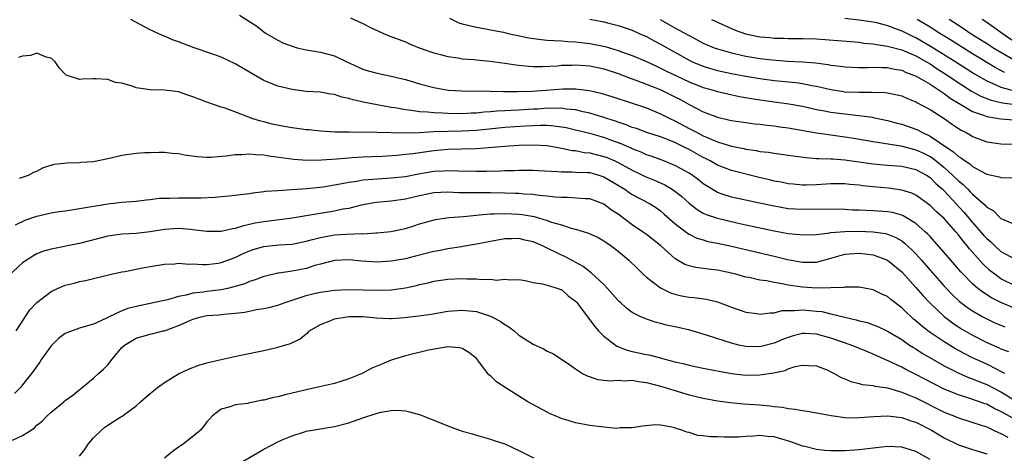
# Model space of a CAD drawing. Units: inches. Extents: x 2553000 to 2556000, y 1512000 to 1515000.
# Drawn here: x 2555297 to 2555435, y 1512690 to 1512751 of the extents above; entities that cross this region are included whole.
import ezdxf

# ---------------------------------------------------------------- set-up
doc = ezdxf.new("R2010")
doc.units = ezdxf.units.IN
doc.header["$MEASUREMENT"] = 0
doc.layers.add('LD25531512_2ft', color=133, linetype='Continuous')

msp = doc.modelspace()

# ---------------------------------------------------------------- linework, layer by layer
at = {"layer": 'LD25531512_2ft'}
for points, elevation in [([(2555437, 1512713.37), (2555435, 1512714.37), (2555434.12, 1512715), (2555433.49, 1512715.49), (2555432.46, 1512716.46), (2555430.57, 1512718.57), (2555430.24, 1512719), (2555429.66, 1512719.66), (2555429, 1512720.57), (2555428.64, 1512721), (2555427, 1512722.86), (2555425.87, 1512723.87), (2555425, 1512724.73), (2555424.85, 1512724.85), (2555423, 1512726.19), (2555422.45, 1512726.45), (2555421, 1512726.9), (2555419.14, 1512727.14), (2555417, 1512727.34), (2555415.5, 1512727.5), (2555415, 1512727.57), (2555413.68, 1512727.68), (2555413, 1512727.75), (2555411, 1512727.75), (2555409, 1512727.62), (2555407.59, 1512727.59), (2555407, 1512727.59), (2555405.71, 1512727.71), (2555405, 1512727.79), (2555403.99, 1512727.99), (2555403, 1512728.17), (2555402.34, 1512728.34), (2555400.72, 1512728.72), (2555397, 1512729.64), (2555395, 1512730.41), (2555393.99, 1512731), (2555393.34, 1512731.34), (2555393, 1512731.5), (2555391, 1512732.62), (2555390.24, 1512733), (2555389, 1512733.6), (2555387.98, 1512734.02), (2555387, 1512734.39), (2555385.04, 1512735.04), (2555383.57, 1512735.57), (2555383, 1512735.75), (2555382.12, 1512736.12), (2555381, 1512736.47), (2555380.62, 1512736.62), (2555379.41, 1512737), (2555379, 1512737.14), (2555377, 1512737.75), (2555376.06, 1512737.94), (2555375, 1512738.21), (2555373.67, 1512738.33), (2555373, 1512738.45), (2555371.59, 1512738.41), (2555371, 1512738.44), (2555369.66, 1512738.34), (2555369, 1512738.31), (2555367, 1512738.18), (2555365.86, 1512738.14), (2555365, 1512738.08), (2555363.96, 1512738.04), (2555363, 1512737.93), (2555362.11, 1512737.89), (2555361, 1512737.76), (2555360.25, 1512737.75), (2555359, 1512737.67), (2555357, 1512737.7), (2555356.24, 1512737.76), (2555355, 1512737.78), (2555354.11, 1512737.89), (2555353, 1512737.94), (2555351.87, 1512738.13), (2555351, 1512738.21), (2555349.51, 1512738.49), (2555349, 1512738.56), (2555347, 1512738.91), (2555345.25, 1512739.25), (2555343.62, 1512739.62), (2555343, 1512739.83), (2555342.03, 1512740.03), (2555341, 1512740.38), (2555340.44, 1512740.44), (2555339, 1512740.7), (2555337, 1512740.83), (2555335, 1512741.09), (2555333, 1512741.58), (2555331, 1512742.37), (2555329, 1512743.53), (2555327, 1512744.73), (2555325, 1512745.66), (2555323.96, 1512746.04), (2555321.18, 1512747), (2555319.58, 1512747.58), (2555319, 1512747.84), (2555318.12, 1512748.12), (2555317, 1512748.61), (2555316.72, 1512748.72), (2555315, 1512749.51), (2555312.25, 1512751)], 8950), ([(2555327.58, 1512751.58), (2555329, 1512750.7), (2555330.04, 1512750.04), (2555331, 1512749.25), (2555331.36, 1512749), (2555333, 1512748.05), (2555333.71, 1512747.71), (2555335.15, 1512747.15), (2555335.74, 1512747), (2555337, 1512746.71), (2555337.34, 1512746.66), (2555339, 1512746.35), (2555341, 1512745.83), (2555342.73, 1512745), (2555344.28, 1512744.28), (2555345, 1512743.99), (2555345.75, 1512743.75), (2555347, 1512743.41), (2555349, 1512742.99), (2555350.6, 1512742.6), (2555351, 1512742.49), (2555353, 1512741.89), (2555355, 1512741.36), (2555357.02, 1512741.02), (2555359, 1512740.9), (2555363, 1512740.88), (2555364.81, 1512740.81), (2555365, 1512740.82), (2555366.79, 1512740.79), (2555368.85, 1512740.85), (2555370.85, 1512741), (2555373.2, 1512741.2), (2555375, 1512741.2), (2555376.96, 1512740.96), (2555378.58, 1512740.58), (2555380.12, 1512740.12), (2555383, 1512739.17), (2555385, 1512738.49), (2555387, 1512737.68), (2555388.29, 1512737), (2555389, 1512736.67), (2555391, 1512735.61), (2555391.41, 1512735.41), (2555392.15, 1512735), (2555393, 1512734.57), (2555393.79, 1512734.21), (2555395, 1512733.71), (2555397, 1512733.09), (2555398.74, 1512732.74), (2555399, 1512732.67), (2555400.47, 1512732.47), (2555401, 1512732.35), (2555402.23, 1512732.23), (2555403, 1512732.1), (2555403.98, 1512731.98), (2555405, 1512731.83), (2555405.71, 1512731.71), (2555407.47, 1512731.47), (2555409, 1512731.37), (2555409.33, 1512731.33), (2555411, 1512731.31), (2555411.28, 1512731.28), (2555413, 1512731.17), (2555417, 1512730.59), (2555419, 1512730.4), (2555421, 1512730.25), (2555423, 1512729.79), (2555424.49, 1512729), (2555425, 1512728.67), (2555425.83, 1512727.83), (2555426.77, 1512727), (2555427, 1512726.78), (2555429.79, 1512723.79), (2555431, 1512722.33), (2555432.54, 1512720.54), (2555433, 1512720.04), (2555433.57, 1512719.57), (2555434.15, 1512719), (2555435, 1512718.23), (2555437, 1512717.11)], 8948), ([(2555343.23, 1512751.23), (2555345, 1512750.4), (2555346.24, 1512749.76), (2555347, 1512749.43), (2555347.91, 1512749), (2555348.69, 1512748.69), (2555351, 1512747.82), (2555351.56, 1512747.56), (2555352.92, 1512747), (2555355, 1512746.29), (2555355.95, 1512746.05), (2555357, 1512745.75), (2555358.45, 1512745.55), (2555359, 1512745.45), (2555360.68, 1512745.32), (2555361, 1512745.28), (2555362.89, 1512745.11), (2555365, 1512744.83), (2555366.57, 1512744.57), (2555368.38, 1512744.38), (2555369, 1512744.35), (2555370.35, 1512744.35), (2555372.46, 1512744.45), (2555373, 1512744.51), (2555374.54, 1512744.54), (2555375, 1512744.57), (2555377, 1512744.42), (2555379, 1512744), (2555381, 1512743.34), (2555382.7, 1512742.7), (2555383.62, 1512742.38), (2555386.91, 1512741.09), (2555389, 1512740.08), (2555389.71, 1512739.71), (2555391, 1512738.98), (2555393, 1512737.95), (2555395, 1512737.19), (2555396.78, 1512736.78), (2555397, 1512736.72), (2555399, 1512736.42), (2555400.26, 1512736.26), (2555401, 1512736.18), (2555402.04, 1512736.04), (2555403, 1512735.96), (2555403.83, 1512735.83), (2555405, 1512735.7), (2555409, 1512734.96), (2555411, 1512734.68), (2555413, 1512734.43), (2555414.23, 1512734.23), (2555417, 1512733.74), (2555420.87, 1512733.13), (2555422.65, 1512732.65), (2555423, 1512732.58), (2555424.08, 1512732.08), (2555425, 1512731.61), (2555425.38, 1512731.38), (2555427, 1512730.06), (2555428.19, 1512729), (2555429, 1512728.19), (2555429.66, 1512727.66), (2555430.31, 1512727), (2555430.66, 1512726.66), (2555431, 1512726.29), (2555432.76, 1512724.76), (2555433, 1512724.46), (2555433.94, 1512723.94), (2555434.86, 1512723), (2555435, 1512722.88), (2555435.24, 1512722.76), (2555437, 1512722.03)], 8946), ([(2555357.19, 1512751.19), (2555358.52, 1512750.52), (2555359, 1512750.38), (2555361, 1512749.9), (2555362.35, 1512749.65), (2555363, 1512749.54), (2555364.83, 1512749.17), (2555365.49, 1512749), (2555368.39, 1512748.39), (2555370.14, 1512748.14), (2555371, 1512748.08), (2555372, 1512748), (2555373, 1512747.97), (2555373.89, 1512747.89), (2555375, 1512747.83), (2555377, 1512747.59), (2555379.15, 1512747.15), (2555381, 1512746.6), (2555381.64, 1512746.36), (2555383, 1512745.89), (2555385, 1512745.05), (2555386.39, 1512744.39), (2555387, 1512744.12), (2555387.73, 1512743.73), (2555391, 1512742.2), (2555393, 1512741.39), (2555394.43, 1512741), (2555395, 1512740.82), (2555396.47, 1512740.47), (2555398.11, 1512740.11), (2555399.81, 1512739.81), (2555401, 1512739.63), (2555405.09, 1512739.09), (2555407, 1512738.74), (2555409, 1512738.29), (2555409.87, 1512738.13), (2555411, 1512737.89), (2555413, 1512737.64), (2555414.54, 1512737.46), (2555415, 1512737.43), (2555416.83, 1512737.17), (2555417, 1512737.16), (2555419, 1512736.74), (2555420.36, 1512736.36), (2555421, 1512736.21), (2555423, 1512735.49), (2555423.34, 1512735.34), (2555423.94, 1512735), (2555425, 1512734.51), (2555427.22, 1512733), (2555428.31, 1512732.31), (2555429, 1512731.65), (2555429.42, 1512731.42), (2555429.94, 1512731), (2555430.59, 1512730.59), (2555431, 1512730.2), (2555432.73, 1512729.27), (2555433, 1512729.14), (2555434.75, 1512728.75), (2555435, 1512728.65), (2555436.6, 1512728.6)], 8944), ([(2555377, 1512751.04), (2555379, 1512750.64), (2555379.5, 1512750.5), (2555381, 1512750.13), (2555381.85, 1512749.85), (2555383, 1512749.46), (2555383.99, 1512749), (2555385, 1512748.56), (2555386, 1512748), (2555387, 1512747.5), (2555389, 1512746.35), (2555391, 1512745.22), (2555391.46, 1512745), (2555393, 1512744.37), (2555394.05, 1512744.05), (2555395, 1512743.79), (2555397, 1512743.36), (2555399, 1512742.96), (2555401, 1512742.63), (2555403, 1512742.39), (2555406.08, 1512742.08), (2555407, 1512741.95), (2555408.33, 1512741.67), (2555409, 1512741.55), (2555411, 1512741.08), (2555412.79, 1512740.79), (2555413, 1512740.77), (2555415, 1512740.7), (2555416.74, 1512740.74), (2555418.68, 1512740.68), (2555419, 1512740.63), (2555420.36, 1512740.36), (2555421, 1512740.18), (2555421.82, 1512739.82), (2555423, 1512739.35), (2555423.21, 1512739.21), (2555423.65, 1512739), (2555425, 1512738.27), (2555426.99, 1512736.99), (2555428.16, 1512736.16), (2555429, 1512735.6), (2555429.37, 1512735.37), (2555430.09, 1512735), (2555430.67, 1512734.67), (2555431, 1512734.46), (2555433, 1512733.69), (2555435, 1512733.4), (2555436.61, 1512733.39)], 8942), ([(2555386.91, 1512751), (2555389, 1512749.8), (2555389.53, 1512749.53), (2555391, 1512748.7), (2555392.13, 1512748.13), (2555393, 1512747.66), (2555394.53, 1512747), (2555395, 1512746.83), (2555397, 1512746.27), (2555399, 1512745.82), (2555401, 1512745.47), (2555402.73, 1512745.27), (2555404.89, 1512745.11), (2555406.99, 1512744.99), (2555408.84, 1512744.84), (2555410.62, 1512744.62), (2555411, 1512744.53), (2555412.39, 1512744.39), (2555413, 1512744.29), (2555415, 1512744.21), (2555416.2, 1512744.2), (2555417, 1512744.24), (2555418.19, 1512744.19), (2555419, 1512744.2), (2555419.99, 1512743.99), (2555421, 1512743.83), (2555421.56, 1512743.56), (2555423.05, 1512743), (2555425, 1512741.83), (2555426.29, 1512741), (2555426.7, 1512740.7), (2555427, 1512740.52), (2555427.86, 1512739.86), (2555429.09, 1512739.1), (2555431, 1512737.97), (2555432.54, 1512737.46), (2555433, 1512737.27), (2555434.97, 1512736.97), (2555436.79, 1512736.79)], 8940), ([(2555394.18, 1512751), (2555397, 1512749.71), (2555397.49, 1512749.49), (2555398.96, 1512748.96), (2555401, 1512748.54), (2555402.42, 1512748.42), (2555403, 1512748.35), (2555404.34, 1512748.34), (2555405, 1512748.32), (2555407, 1512748.31), (2555409, 1512748.23), (2555415, 1512747.76), (2555415.66, 1512747.66), (2555417, 1512747.53), (2555417.44, 1512747.44), (2555419, 1512747.23), (2555419.17, 1512747.17), (2555421, 1512746.72), (2555423, 1512745.86), (2555424.5, 1512745), (2555425, 1512744.7), (2555426.02, 1512744.02), (2555427, 1512743.41), (2555429.64, 1512741.64), (2555430.86, 1512740.86), (2555432.15, 1512740.15), (2555433.6, 1512739.6), (2555435.23, 1512739.23), (2555437, 1512739)], 8938), ([(2555413, 1512751.16), (2555415, 1512750.95), (2555417, 1512750.65), (2555417.46, 1512750.54), (2555419, 1512750.13), (2555420.36, 1512749.64), (2555421, 1512749.38), (2555421.75, 1512749), (2555422.6, 1512748.6), (2555423, 1512748.43), (2555425.18, 1512747.18), (2555428.65, 1512745), (2555431.29, 1512743.29), (2555433, 1512742.3), (2555434.18, 1512741.82), (2555435, 1512741.44), (2555436.91, 1512740.91)], 8936), ([(2555435.49, 1512743.49), (2555434.18, 1512744.18), (2555431, 1512746.12), (2555428.01, 1512748.01), (2555426.39, 1512749), (2555425, 1512749.91), (2555423.17, 1512751)], 8934), ([(2555437, 1512745.15), (2555435, 1512746.3), (2555433.86, 1512747), (2555433.35, 1512747.35), (2555432.12, 1512748.12), (2555430.65, 1512749), (2555429.69, 1512749.69), (2555427.72, 1512751)], 8932), ([(2555437.45, 1512747.45), (2555435.16, 1512749), (2555435, 1512749.13), (2555433, 1512750.57), (2555432.36, 1512751)], 8930), ([(2555437, 1512710.16), (2555435, 1512711.01), (2555433.68, 1512711.68), (2555432.45, 1512712.45), (2555431.75, 1512713), (2555431, 1512713.65), (2555429.67, 1512715), (2555429.35, 1512715.35), (2555427.91, 1512717), (2555427, 1512718.09), (2555425.65, 1512719.65), (2555425, 1512720.32), (2555424.68, 1512720.68), (2555424.33, 1512721), (2555423, 1512722.15), (2555421.23, 1512723.23), (2555421, 1512723.33), (2555419.7, 1512723.7), (2555419, 1512723.82), (2555417, 1512723.97), (2555415.99, 1512723.99), (2555415, 1512724.04), (2555414.07, 1512724.07), (2555413, 1512724.13), (2555411, 1512724.2), (2555407, 1512724.14), (2555405, 1512724.26), (2555403, 1512724.6), (2555400.94, 1512725.06), (2555397, 1512725.87), (2555395.67, 1512726.33), (2555395, 1512726.54), (2555393.47, 1512727.47), (2555393, 1512727.79), (2555392.33, 1512728.33), (2555391.44, 1512729), (2555391, 1512729.29), (2555389.91, 1512729.91), (2555389, 1512730.38), (2555387.43, 1512731), (2555385.66, 1512731.66), (2555385, 1512731.88), (2555384.24, 1512732.24), (2555383, 1512732.72), (2555382.82, 1512732.82), (2555381.43, 1512733.44), (2555380.09, 1512733.91), (2555379, 1512734.31), (2555377, 1512734.87), (2555375, 1512735.37), (2555373.67, 1512735.67), (2555373, 1512735.79), (2555371.94, 1512735.94), (2555371, 1512735.99), (2555370.01, 1512736.01), (2555367.93, 1512735.93), (2555365, 1512735.73), (2555361, 1512735.3), (2555359, 1512735.2), (2555357, 1512735.18), (2555355, 1512735.11), (2555353, 1512734.98), (2555350.93, 1512734.93), (2555347, 1512735.01), (2555343.05, 1512735.05), (2555341.09, 1512735.09), (2555339, 1512735.22), (2555337.39, 1512735.39), (2555337, 1512735.42), (2555335, 1512735.7), (2555333.88, 1512735.88), (2555332.21, 1512736.21), (2555331, 1512736.52), (2555330.6, 1512736.6), (2555329.35, 1512737), (2555329, 1512737.13), (2555328.76, 1512737.24), (2555325.55, 1512738.45), (2555325, 1512738.61), (2555323, 1512739.29), (2555321, 1512740.08), (2555320.3, 1512740.3), (2555319, 1512740.77), (2555316.99, 1512741.01), (2555315, 1512741.03), (2555313, 1512741.32), (2555312.43, 1512741.57), (2555311, 1512741.98), (2555310.09, 1512742.09), (2555309, 1512742.53), (2555307.38, 1512742.62), (2555307, 1512742.58), (2555305.44, 1512742.56), (2555305, 1512742.52), (2555303.14, 1512743.14), (2555303, 1512743.27), (2555302.17, 1512744.17), (2555301.59, 1512745), (2555301, 1512745.54), (2555300.32, 1512745.68), (2555299, 1512746.22), (2555298.11, 1512745.89), (2555297, 1512745.79), (2555296.4, 1512745.6)], 8952), ([(2555296.57, 1512728.57), (2555297, 1512728.71), (2555297.82, 1512729), (2555298.59, 1512729.41), (2555299, 1512729.58), (2555299.93, 1512730.07), (2555301.44, 1512730.56), (2555303.24, 1512730.76), (2555305, 1512730.78), (2555305.19, 1512730.81), (2555307, 1512730.93), (2555309, 1512731.36), (2555309.44, 1512731.44), (2555311, 1512731.82), (2555313, 1512732.09), (2555314.18, 1512732.18), (2555315, 1512732.21), (2555316.24, 1512732.24), (2555317, 1512732.23), (2555318.11, 1512732.11), (2555319, 1512732.04), (2555319.85, 1512731.85), (2555321.62, 1512731.62), (2555323, 1512731.55), (2555323.55, 1512731.55), (2555325.72, 1512731.72), (2555327, 1512731.9), (2555327.91, 1512731.91), (2555329, 1512732.01), (2555329.91, 1512731.91), (2555331, 1512731.87), (2555331.75, 1512731.75), (2555335.27, 1512731.27), (2555337.13, 1512731.13), (2555339.15, 1512731.15), (2555341.3, 1512731.3), (2555343, 1512731.45), (2555343.47, 1512731.47), (2555345, 1512731.58), (2555347.7, 1512731.7), (2555349.83, 1512731.83), (2555351, 1512731.94), (2555352.06, 1512732.06), (2555355, 1512732.5), (2555357, 1512732.67), (2555359, 1512732.7), (2555361, 1512732.75), (2555365, 1512733.11), (2555367, 1512733.23), (2555369, 1512733.29), (2555371, 1512733.18), (2555373, 1512732.81), (2555374.5, 1512732.5), (2555375, 1512732.46), (2555376.22, 1512732.22), (2555377, 1512732.15), (2555379, 1512731.64), (2555379.47, 1512731.47), (2555380.54, 1512731), (2555381, 1512730.78), (2555383, 1512729.68), (2555384.44, 1512729), (2555384.81, 1512728.81), (2555386.22, 1512728.22), (2555387.61, 1512727.61), (2555388.63, 1512727), (2555389, 1512726.75), (2555389.97, 1512725.97), (2555391, 1512725.03), (2555392.13, 1512724.13), (2555393, 1512723.65), (2555393.43, 1512723.43), (2555395, 1512722.9), (2555397.74, 1512722.26), (2555399, 1512722), (2555403, 1512721.12), (2555405, 1512720.76), (2555406.61, 1512720.61), (2555407, 1512720.55), (2555409, 1512720.63), (2555410.85, 1512720.85), (2555411, 1512720.88), (2555412.96, 1512721.04), (2555414.93, 1512721.07), (2555417, 1512721), (2555418.74, 1512720.74), (2555419, 1512720.66), (2555420.19, 1512720.19), (2555421, 1512719.7), (2555421.41, 1512719.41), (2555422.45, 1512718.45), (2555423, 1512717.87), (2555423.78, 1512717), (2555425, 1512715.58), (2555427, 1512713.3), (2555428.12, 1512712.12), (2555429.15, 1512711.15), (2555430.29, 1512710.29), (2555431, 1512709.82), (2555432.45, 1512709), (2555433, 1512708.71), (2555434.16, 1512708.16), (2555435, 1512707.79), (2555435.56, 1512707.56)], 8954), ([(2555296, 1512722), (2555297.37, 1512722.63), (2555299, 1512723.2), (2555301, 1512723.66), (2555301.83, 1512723.83), (2555303, 1512723.98), (2555304.16, 1512724.16), (2555305, 1512724.27), (2555309, 1512724.96), (2555311, 1512725.19), (2555313, 1512725.34), (2555314.47, 1512725.53), (2555315, 1512725.55), (2555316.27, 1512725.73), (2555317.75, 1512725.75), (2555319, 1512725.8), (2555320.22, 1512725.78), (2555322.19, 1512725.81), (2555324.09, 1512725.91), (2555326.07, 1512726.07), (2555327, 1512726.16), (2555327.72, 1512726.28), (2555329, 1512726.42), (2555329.49, 1512726.51), (2555331, 1512726.68), (2555331.27, 1512726.73), (2555333, 1512726.85), (2555334.95, 1512726.95), (2555337.1, 1512727.1), (2555339.37, 1512727.37), (2555341.77, 1512727.77), (2555343, 1512728.01), (2555344.16, 1512728.16), (2555345, 1512728.32), (2555346.43, 1512728.43), (2555347, 1512728.5), (2555349, 1512728.61), (2555351, 1512728.82), (2555352.83, 1512729.17), (2555355, 1512729.54), (2555356.39, 1512729.61), (2555357, 1512729.67), (2555358.4, 1512729.6), (2555361, 1512729.54), (2555362.44, 1512729.56), (2555364.39, 1512729.61), (2555365, 1512729.65), (2555366.33, 1512729.67), (2555367, 1512729.71), (2555368.3, 1512729.7), (2555369, 1512729.72), (2555369.67, 1512729.67), (2555372.48, 1512729.52), (2555373, 1512729.45), (2555374.52, 1512729.48), (2555375, 1512729.44), (2555376.62, 1512729.38), (2555377, 1512729.35), (2555378.29, 1512729), (2555379, 1512728.77), (2555381.95, 1512727), (2555382.56, 1512726.56), (2555383, 1512726.28), (2555385.43, 1512725), (2555386.39, 1512724.39), (2555387, 1512723.95), (2555387.51, 1512723.51), (2555389, 1512722.19), (2555390.79, 1512720.79), (2555391, 1512720.66), (2555392.12, 1512720.12), (2555393, 1512719.84), (2555393.65, 1512719.65), (2555395, 1512719.4), (2555397, 1512718.97), (2555398.58, 1512718.58), (2555403, 1512717.55), (2555404.91, 1512717.09), (2555407, 1512716.69), (2555408.73, 1512716.73), (2555409, 1512716.72), (2555411, 1512717.28), (2555412.33, 1512717.67), (2555413, 1512717.83), (2555415, 1512717.99), (2555416.16, 1512717.84), (2555417, 1512717.75), (2555419, 1512717), (2555421, 1512715.35), (2555423, 1512713.15), (2555423.99, 1512711.99), (2555424.92, 1512711), (2555427, 1512709.02), (2555428.15, 1512708.15), (2555429.36, 1512707.36), (2555431, 1512706.41), (2555433, 1512705.38), (2555434.65, 1512704.65), (2555435, 1512704.48), (2555436.07, 1512704.07)], 8956), ([(2555435.53, 1512701), (2555435, 1512701.28), (2555434.46, 1512701.54), (2555433, 1512702.28), (2555431, 1512703.22), (2555429.82, 1512703.82), (2555428.52, 1512704.52), (2555427, 1512705.44), (2555425, 1512706.78), (2555424.69, 1512707), (2555423.74, 1512707.74), (2555423, 1512708.43), (2555422.68, 1512708.68), (2555422.32, 1512709), (2555421.63, 1512709.63), (2555421, 1512710.27), (2555419.45, 1512711.45), (2555419, 1512711.84), (2555418.21, 1512712.21), (2555417, 1512712.81), (2555415, 1512713.18), (2555414.84, 1512713.16), (2555413, 1512713.19), (2555412.85, 1512713.15), (2555410.94, 1512713.06), (2555409, 1512713.04), (2555407, 1512713.18), (2555405, 1512713.48), (2555404.38, 1512713.62), (2555403, 1512713.83), (2555401.95, 1512714.05), (2555401, 1512714.18), (2555399.48, 1512714.52), (2555399, 1512714.61), (2555397.59, 1512715), (2555397, 1512715.15), (2555395, 1512715.57), (2555393.72, 1512715.72), (2555393, 1512715.83), (2555391.96, 1512715.96), (2555391, 1512716.19), (2555390.39, 1512716.39), (2555389.38, 1512717), (2555389.13, 1512717.13), (2555389, 1512717.22), (2555387, 1512719.05), (2555385, 1512720.63), (2555384.46, 1512721), (2555383, 1512721.97), (2555381, 1512723.47), (2555380.07, 1512724.07), (2555379, 1512724.9), (2555377, 1512725.63), (2555376.36, 1512725.64), (2555373.84, 1512725.84), (2555373, 1512725.82), (2555372.13, 1512725.87), (2555371, 1512726.04), (2555369.88, 1512726.12), (2555369, 1512726.25), (2555367.69, 1512726.31), (2555367, 1512726.39), (2555366.43, 1512726.43), (2555365, 1512726.47), (2555363, 1512726.5), (2555361.5, 1512726.5), (2555361, 1512726.48), (2555359.49, 1512726.51), (2555358.5, 1512726.5), (2555357, 1512726.59), (2555355, 1512726.51), (2555353, 1512726.1), (2555351, 1512725.61), (2555349, 1512725.34), (2555346.86, 1512725.14), (2555344.74, 1512724.74), (2555343, 1512724.31), (2555342.18, 1512724.18), (2555341, 1512723.93), (2555337.29, 1512723.29), (2555335, 1512722.93), (2555331, 1512722.4), (2555329.8, 1512722.2), (2555329, 1512722.01), (2555328.15, 1512721.85), (2555327, 1512721.48), (2555326.58, 1512721.42), (2555325, 1512721.05), (2555323, 1512721.02), (2555321, 1512721.29), (2555320.69, 1512721.31), (2555319, 1512721.46), (2555317, 1512721.31), (2555315, 1512720.97), (2555313, 1512720.76), (2555311, 1512720.66), (2555309, 1512720.38), (2555305, 1512719.34), (2555303.31, 1512719), (2555302.9, 1512718.9), (2555301, 1512718.55), (2555299.78, 1512718.22), (2555299, 1512717.9), (2555298.44, 1512717.56), (2555297, 1512716.6), (2555295, 1512714.8)], 8958), ([(2555296.07, 1512707), (2555298.03, 1512709.97), (2555299, 1512711), (2555301, 1512712.56), (2555301.92, 1512713), (2555303, 1512713.45), (2555304.25, 1512713.75), (2555305, 1512713.97), (2555305.88, 1512714.12), (2555309.1, 1512714.9), (2555311, 1512715.34), (2555311.41, 1512715.41), (2555313, 1512715.74), (2555313.9, 1512715.9), (2555315, 1512716.11), (2555317, 1512716.43), (2555318.49, 1512716.49), (2555319, 1512716.55), (2555320.43, 1512716.43), (2555321, 1512716.46), (2555322.36, 1512716.37), (2555323, 1512716.4), (2555324.59, 1512716.59), (2555325, 1512716.66), (2555327, 1512717.38), (2555328.09, 1512717.91), (2555329, 1512718.29), (2555329.52, 1512718.48), (2555331, 1512718.93), (2555333.15, 1512719.15), (2555335, 1512719.26), (2555337, 1512719.66), (2555337.89, 1512719.89), (2555339, 1512720.21), (2555341, 1512720.57), (2555342.67, 1512720.67), (2555344.75, 1512720.75), (2555345, 1512720.73), (2555346.84, 1512720.84), (2555347, 1512720.83), (2555348.96, 1512721.04), (2555351, 1512721.47), (2555352.18, 1512721.82), (2555353, 1512722.1), (2555353.69, 1512722.31), (2555355.26, 1512722.74), (2555357.13, 1512723), (2555359.18, 1512723.18), (2555361, 1512723.37), (2555361.39, 1512723.39), (2555363, 1512723.54), (2555363.54, 1512723.54), (2555365, 1512723.6), (2555367, 1512723.5), (2555367.45, 1512723.45), (2555369.15, 1512723.15), (2555371, 1512722.6), (2555371.62, 1512722.38), (2555373, 1512721.97), (2555374.52, 1512721.48), (2555375, 1512721.36), (2555376.8, 1512720.8), (2555378.17, 1512720.17), (2555379, 1512719.72), (2555379.42, 1512719.42), (2555380.04, 1512719), (2555381, 1512718.27), (2555382.52, 1512717), (2555383.76, 1512715.76), (2555384.54, 1512715), (2555385, 1512714.6), (2555387, 1512713.08), (2555388.39, 1512712.39), (2555389, 1512712.18), (2555389.96, 1512711.96), (2555391, 1512711.77), (2555391.7, 1512711.7), (2555393.46, 1512711.46), (2555395, 1512711.1), (2555397, 1512710.36), (2555399, 1512709.66), (2555400.56, 1512709.44), (2555401, 1512709.36), (2555402.43, 1512709.57), (2555403, 1512709.56), (2555404.14, 1512709.86), (2555405, 1512709.88), (2555405.86, 1512709.86), (2555407, 1512709.98), (2555409, 1512709.8), (2555409.72, 1512709.72), (2555411, 1512709.42), (2555413, 1512708.92), (2555414.58, 1512708.58), (2555415, 1512708.44), (2555416.17, 1512708.17), (2555417, 1512707.87), (2555417.62, 1512707.62), (2555419, 1512706.97), (2555421, 1512705.77), (2555422.12, 1512705), (2555422.65, 1512704.65), (2555423, 1512704.45), (2555423.87, 1512703.87), (2555427, 1512702.07), (2555429.04, 1512701.04), (2555430.43, 1512700.43), (2555431, 1512700.23), (2555431.86, 1512699.86), (2555433, 1512699.42), (2555433.28, 1512699.28), (2555433.81, 1512699), (2555435, 1512698.4), (2555437, 1512697.19)], 8960), ([(2555437, 1512694.48), (2555435.39, 1512695.39), (2555435, 1512695.63), (2555434.06, 1512696.06), (2555433, 1512696.64), (2555432.72, 1512696.72), (2555431.98, 1512697), (2555430.48, 1512697.52), (2555429, 1512697.97), (2555427, 1512698.79), (2555425.53, 1512699.53), (2555423, 1512700.86), (2555421.57, 1512701.57), (2555421, 1512701.89), (2555419.3, 1512702.7), (2555417.48, 1512703.48), (2555417, 1512703.7), (2555416.07, 1512704.07), (2555413.87, 1512705), (2555411, 1512705.97), (2555409, 1512706.52), (2555407.39, 1512706.61), (2555407, 1512706.62), (2555405.7, 1512706.3), (2555405, 1512706.09), (2555404.21, 1512705.79), (2555403, 1512705.27), (2555401, 1512704.77), (2555399, 1512704.79), (2555398.02, 1512705), (2555397, 1512705.25), (2555393.63, 1512706.37), (2555391.1, 1512707.1), (2555389.47, 1512707.47), (2555387.83, 1512707.83), (2555387, 1512708.06), (2555386.23, 1512708.23), (2555384.75, 1512708.75), (2555384.2, 1512709), (2555383, 1512709.59), (2555382.19, 1512710.19), (2555381.33, 1512711), (2555381.15, 1512711.15), (2555381, 1512711.31), (2555379.51, 1512713), (2555379, 1512713.54), (2555377.21, 1512715.21), (2555377, 1512715.34), (2555376.08, 1512716.08), (2555373.49, 1512717.49), (2555373, 1512717.7), (2555370.33, 1512719), (2555369, 1512719.56), (2555367.83, 1512719.83), (2555367, 1512720.04), (2555366, 1512720), (2555365, 1512720.01), (2555363.77, 1512719.77), (2555363, 1512719.64), (2555361, 1512719.23), (2555359.09, 1512718.91), (2555358.89, 1512718.89), (2555357, 1512718.6), (2555355.68, 1512718.32), (2555355, 1512718.21), (2555352.43, 1512717.57), (2555351, 1512717.2), (2555349, 1512716.83), (2555347, 1512716.73), (2555344.85, 1512716.85), (2555343, 1512717.02), (2555341, 1512716.94), (2555339, 1512716.44), (2555338.23, 1512716.23), (2555337, 1512715.83), (2555335, 1512715.43), (2555333.16, 1512715.16), (2555333, 1512715.15), (2555331.25, 1512714.75), (2555331, 1512714.69), (2555329.79, 1512714.21), (2555329, 1512713.98), (2555328.33, 1512713.67), (2555326.79, 1512713.21), (2555325.9, 1512713), (2555325, 1512712.81), (2555323, 1512712.56), (2555322.48, 1512712.48), (2555321, 1512712.31), (2555320.06, 1512712.06), (2555319, 1512711.88), (2555317.41, 1512711.41), (2555315, 1512710.86), (2555313, 1512710.45), (2555311.84, 1512710.16), (2555311, 1512709.83), (2555309.22, 1512709), (2555308.73, 1512708.73), (2555307, 1512707.94), (2555305.51, 1512707.51), (2555305, 1512707.39), (2555303.25, 1512706.75), (2555303, 1512706.64), (2555302.08, 1512705.92), (2555301, 1512704.88), (2555299.67, 1512703), (2555299.42, 1512702.58), (2555299, 1512702.02), (2555298.6, 1512701.4), (2555297, 1512699.36), (2555296.68, 1512699), (2555295.86, 1512698.14)], 8962), ([(2555295.57, 1512691.57), (2555297, 1512692.22), (2555298.2, 1512693), (2555298.67, 1512693.33), (2555299, 1512693.68), (2555299.76, 1512694.24), (2555300.45, 1512695), (2555301, 1512695.52), (2555302.82, 1512697), (2555303, 1512697.16), (2555304.06, 1512697.94), (2555305.16, 1512698.84), (2555305.38, 1512699), (2555307, 1512700.32), (2555307.71, 1512701), (2555308.41, 1512701.59), (2555309, 1512702.21), (2555309.62, 1512703), (2555311, 1512704.65), (2555311.35, 1512705), (2555313, 1512705.99), (2555313.81, 1512706.19), (2555315, 1512706.53), (2555315.39, 1512706.61), (2555316.83, 1512707), (2555317, 1512707.03), (2555319, 1512707.74), (2555320.38, 1512708.38), (2555321, 1512708.64), (2555322.17, 1512709), (2555323, 1512709.17), (2555324.71, 1512709.29), (2555325.38, 1512709.38), (2555327, 1512709.51), (2555328.33, 1512709.67), (2555330, 1512710), (2555331, 1512710.15), (2555331.71, 1512710.29), (2555333, 1512710.62), (2555334.01, 1512711), (2555335, 1512711.33), (2555335.46, 1512711.46), (2555337, 1512712), (2555338.31, 1512712.31), (2555339, 1512712.49), (2555341, 1512712.76), (2555343, 1512712.84), (2555347, 1512712.75), (2555349, 1512712.82), (2555351, 1512713.09), (2555352.58, 1512713.42), (2555353, 1512713.54), (2555354.19, 1512713.81), (2555355, 1512714.03), (2555357, 1512714.32), (2555359, 1512714.4), (2555359.64, 1512714.36), (2555361, 1512714.35), (2555361.74, 1512714.26), (2555363, 1512714.3), (2555363.82, 1512714.18), (2555365, 1512714.33), (2555365.79, 1512714.21), (2555367, 1512714.26), (2555367.9, 1512714.1), (2555369, 1512713.82), (2555370.34, 1512713.66), (2555371, 1512713.44), (2555372.54, 1512713), (2555372.87, 1512712.87), (2555373, 1512712.84), (2555373.97, 1512711.97), (2555375, 1512711.21), (2555375.18, 1512711), (2555375.73, 1512710.27), (2555376.8, 1512708.8), (2555377, 1512708.58), (2555377.67, 1512707.67), (2555378.25, 1512707), (2555379, 1512706.24), (2555380.84, 1512704.84), (2555382.28, 1512704.28), (2555383, 1512704.1), (2555385, 1512703.65), (2555385.55, 1512703.55), (2555387.14, 1512703.14), (2555387.61, 1512703), (2555389, 1512702.65), (2555390.34, 1512702.34), (2555391, 1512702.15), (2555392.08, 1512701.92), (2555393, 1512701.73), (2555396.98, 1512700.98), (2555399, 1512700.74), (2555401, 1512700.78), (2555402.93, 1512701.07), (2555404.58, 1512701.42), (2555405, 1512701.62), (2555405.96, 1512701.96), (2555407, 1512702.18), (2555407.9, 1512702.1), (2555409, 1512702.06), (2555410.56, 1512701.44), (2555411, 1512701.24), (2555411.49, 1512701), (2555412.44, 1512700.44), (2555413, 1512700.23), (2555413.84, 1512699.84), (2555415, 1512699.58), (2555415.43, 1512699.43), (2555417, 1512699.28), (2555417.21, 1512699.21), (2555419, 1512698.95), (2555421, 1512698.36), (2555422.06, 1512697.94), (2555423, 1512697.54), (2555427, 1512695.54), (2555428.36, 1512695), (2555429, 1512694.72), (2555432.34, 1512693.66), (2555433, 1512693.43), (2555433.96, 1512693), (2555434.66, 1512692.66), (2555435, 1512692.53), (2555435.97, 1512691.97)], 8964), ([(2555305, 1512689.31), (2555305.76, 1512690.24), (2555306.25, 1512691), (2555307, 1512691.9), (2555308.1, 1512693), (2555308.59, 1512693.41), (2555309, 1512693.71), (2555310.86, 1512694.86), (2555311.04, 1512694.96), (2555313, 1512696.44), (2555313.64, 1512697), (2555314.38, 1512697.62), (2555315, 1512698.18), (2555315.47, 1512698.53), (2555316.01, 1512699), (2555317, 1512699.7), (2555319, 1512700.93), (2555320.4, 1512701.6), (2555321.86, 1512702.14), (2555323, 1512702.5), (2555325, 1512702.98), (2555327.53, 1512703.53), (2555331, 1512704.22), (2555332.6, 1512704.6), (2555333, 1512704.68), (2555334.77, 1512705.23), (2555336.13, 1512705.87), (2555337, 1512706.59), (2555337.25, 1512706.75), (2555337.48, 1512707), (2555339, 1512707.89), (2555340.45, 1512708.45), (2555341, 1512708.69), (2555342.73, 1512709), (2555343, 1512709.03), (2555345, 1512709.02), (2555346.85, 1512708.85), (2555348.76, 1512708.76), (2555349, 1512708.76), (2555350.87, 1512708.87), (2555352.89, 1512709.11), (2555354.62, 1512709.38), (2555357, 1512709.77), (2555359, 1512709.92), (2555361, 1512709.72), (2555363, 1512709.09), (2555363.2, 1512709), (2555364.37, 1512708.37), (2555365, 1512707.91), (2555365.59, 1512707.59), (2555366.33, 1512707), (2555367, 1512706.42), (2555369, 1512705.11), (2555370.46, 1512704.46), (2555371, 1512704.14), (2555371.81, 1512703.81), (2555373, 1512703.03), (2555374.2, 1512702.2), (2555375, 1512701.64), (2555375.98, 1512701), (2555376.64, 1512700.64), (2555378.13, 1512700.13), (2555379, 1512700.06), (2555379.94, 1512699.94), (2555381, 1512700.04), (2555381.95, 1512699.95), (2555383, 1512700.02), (2555383.86, 1512699.86), (2555385, 1512699.73), (2555387.17, 1512699.17), (2555389, 1512698.58), (2555391, 1512697.99), (2555393, 1512697.51), (2555395, 1512697.14), (2555396.87, 1512696.87), (2555398.7, 1512696.7), (2555401, 1512696.55), (2555402.42, 1512696.42), (2555403, 1512696.34), (2555404.21, 1512696.21), (2555405, 1512696.05), (2555405.96, 1512695.96), (2555407, 1512695.76), (2555407.68, 1512695.68), (2555409, 1512695.44), (2555411.04, 1512695.04), (2555413, 1512694.76), (2555414.74, 1512694.74), (2555415, 1512694.75), (2555417.08, 1512694.92), (2555419, 1512695.02), (2555421, 1512694.79), (2555422.31, 1512694.31), (2555423, 1512694.13), (2555425.21, 1512693), (2555426.3, 1512692.3), (2555427, 1512691.89), (2555429, 1512690.93), (2555431, 1512690.26), (2555433, 1512689.65)], 8966), ([(2555425, 1512688.82), (2555423, 1512689.95), (2555421, 1512690.58), (2555419, 1512690.65), (2555415, 1512690.2), (2555413, 1512690.05), (2555411, 1512690.06), (2555410.13, 1512690.13), (2555409, 1512690.25), (2555407.35, 1512690.65), (2555407, 1512690.72), (2555406.27, 1512691), (2555405.34, 1512691.34), (2555403, 1512692.02), (2555402.08, 1512692.08), (2555401, 1512692.21), (2555400.12, 1512692.12), (2555399, 1512692.09), (2555398, 1512692), (2555395.97, 1512691.97), (2555395, 1512692.03), (2555394.03, 1512692.03), (2555393, 1512692.18), (2555392.25, 1512692.25), (2555391, 1512692.63), (2555390.7, 1512692.7), (2555389.99, 1512693), (2555389.21, 1512693.21), (2555389, 1512693.3), (2555388.58, 1512693.42), (2555387, 1512693.69), (2555386.25, 1512693.75), (2555384.44, 1512693.56), (2555383, 1512693.3), (2555381.31, 1512693.31), (2555380.77, 1512693.23), (2555379, 1512693.4), (2555378.57, 1512693.43), (2555377, 1512693.64), (2555375, 1512694.03), (2555374.24, 1512694.24), (2555373, 1512694.63), (2555372.1, 1512695), (2555371.34, 1512695.34), (2555371, 1512695.5), (2555368.25, 1512697), (2555365.07, 1512699), (2555363.83, 1512699.83), (2555363, 1512700.64), (2555362.78, 1512700.78), (2555362.6, 1512701), (2555361.45, 1512702.55), (2555361, 1512703.11), (2555359.95, 1512703.95), (2555359, 1512704.53), (2555358.63, 1512704.63), (2555357, 1512704.75), (2555356.72, 1512704.72), (2555354.27, 1512704.27), (2555351, 1512703.47), (2555349.45, 1512703), (2555349, 1512702.85), (2555347.68, 1512702.32), (2555346.28, 1512701.72), (2555344.91, 1512701), (2555343, 1512700.22), (2555341.87, 1512699.87), (2555341, 1512699.58), (2555338.43, 1512699), (2555337, 1512698.7), (2555335.63, 1512698.37), (2555335, 1512698.19), (2555334.02, 1512697.98), (2555333, 1512697.69), (2555332.4, 1512697.6), (2555331, 1512697.23), (2555330.79, 1512697.21), (2555329.76, 1512697), (2555329, 1512696.83), (2555328.76, 1512696.76), (2555327, 1512696.55), (2555326.28, 1512696.28), (2555325, 1512695.95), (2555323.8, 1512695), (2555323.4, 1512694.6), (2555323, 1512694.16), (2555322.52, 1512693.48), (2555322.07, 1512693), (2555321, 1512692.09), (2555319.66, 1512691), (2555319.25, 1512690.75), (2555319, 1512690.56), (2555318.07, 1512689.93), (2555317, 1512689.04)], 8968), ([(2555327, 1512687.94), (2555331, 1512690.3), (2555333, 1512691.35), (2555333.61, 1512691.61), (2555335, 1512692.2), (2555336.76, 1512692.76), (2555337, 1512692.83), (2555337.91, 1512693), (2555339, 1512693.19), (2555341, 1512693.5), (2555343, 1512694.03), (2555345, 1512694.73), (2555347, 1512695.39), (2555347.51, 1512695.51), (2555349, 1512695.78), (2555349.79, 1512695.79), (2555351, 1512695.71), (2555351.59, 1512695.59), (2555353.14, 1512695.14), (2555357, 1512693.57), (2555359, 1512692.85), (2555360.45, 1512692.45), (2555361, 1512692.27), (2555363, 1512691.73), (2555363.53, 1512691.53), (2555365, 1512691.05), (2555367, 1512690.09), (2555369.06, 1512689.06)], 8970)]:
    msp.add_lwpolyline(points, dxfattribs=dict(at, elevation=elevation))

doc.saveas('drawing.dxf')
